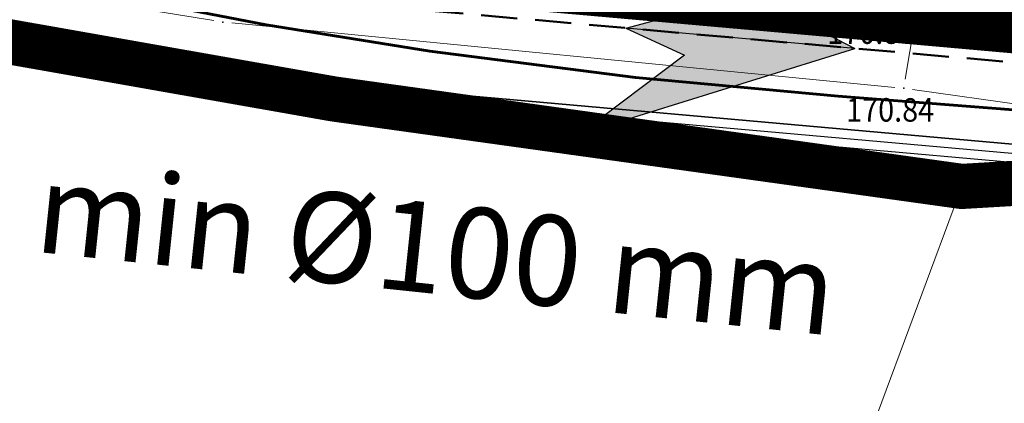
# Model space of a CAD drawing. Units: millimetres. Extents: x 7526996 to 7529524, y 4822978 to 4823892.
# Drawn here: x 7527246 to 7527273, y 4823068 to 4823078 of the extents above; entities that cross this region are included whole.
import ezdxf
from ezdxf.enums import TextEntityAlignment as Align

# ---------------------------------------------------------------- set-up
doc = ezdxf.new("R2010")
doc.units = ezdxf.units.MM
doc.header["$LTSCALE"] = 0.5
doc.header["$PDSIZE"] = 0.03
doc.linetypes.add('CRTICE', pattern=[3, 2, -1])
doc.linetypes.add('DASHED2', pattern=[0.375, 0.25, -0.125])
for name, color, linetype, lineweight in [('0 Granice plana', 7, 'Continuous', 25), ('0 Saobraćaj', 7, 'Continuous', 30), ('101_Parcele_granice', 7, 'Continuous', 15), ('107_Detalj_linije', 1, 'Continuous', 13), ('121_Detaljne_tacke_kote', 32, 'Continuous', 13)]:
    doc.layers.add(name, color=color, linetype=linetype, lineweight=lineweight)
for name, color, linetype in [('002_Legenda-text', 7, 'Continuous'), ('115_Katastarske_tacke', 7, 'Continuous'), ('120_Detaljne_tacke', 7, 'Continuous'), ('gas 63', 3, 'Continuous'), ('hidro - otpadne vode', 84, 'Continuous'), ('hidro - VOD', 160, 'Continuous')]:
    doc.layers.add(name, color=color, linetype=linetype)
doc.layers.add('0_stanovanje_SRAFURA', color=7, linetype='Continuous', true_color=0xf3e17c)
doc.styles.add('kote', font='geodet__.shx')
doc.linetypes.add('GAS_LINE', pattern='A,12.7,-5.08,["GAS",Standard,S=2.54,R=0,X=-2.54,Y=-1.27],-6.35', length=24.13)

# ---------------------------------------------------------------- blocks, each defined once
blk = doc.blocks.new('T1')
at = {"linetype": 'Continuous'}
blk.add_point((0, 0), dxfattribs=at)
blk.add_attdef('OZN-TAC', (0, 0), '', height=5)
blk = doc.blocks.new('smer')
h = blk.add_hatch(color=256)
h.dxf.hatch_style = 1
h.paths.add_polyline_path([(-0.998, 3.023), (1.684, 0.607), (0, 0), (6.369, 0)])
h.paths.add_polyline_path([(0, 0), (1.684, -0.607), (-0.998, -3.023), (6.369, 0)])
for p, q in [((-0.998, 3.023), (6.369, 0)), ((1.684, 0.607), (-0.998, 3.023)), ((0, 0), (1.684, 0.607)), ((-0.998, -3.023), (6.369, 0)), ((6.369, 0), (0, 0)), ((6.369, 0), (0, 0)), ((0, 0), (1.684, -0.607)), ((1.684, -0.607), (-0.998, -3.023))]:
    blk.add_line(p, q)

msp = doc.modelspace()

# ---------------------------------------------------------------- linework, layer by layer
at = {"layer": '0 Granice plana', "color": 8, "linetype": 'DASHED2', "ltscale": 50, "const_width": 5}
msp.add_lwpolyline([(7527161, 4823183.7), (7527170.3, 4823162.38), (7527171.61, 4823159.14), (7527173.9, 4823153.54), (7527174.93, 4823150.97), (7527177.489, 4823145.622, 0.087607), (7527189.628, 4823128.651), (7527200.319, 4823118.178), (7527200.85, 4823117.78), (7527211.93, 4823107.74), (7527218.179, 4823100.683), (7527223.497, 4823095.473, 0.121704), (7527244.264, 4823083.257), (7527245.469, 4823082.996), (7527252.09, 4823081.602, 0.0116), (7527254.065, 4823081.387), (7527279.103, 4823079.164, 0.037441), (7527289.453, 4823079.014), (7527289.93, 4823079.09), (7527290.106, 4823079.13), (7527301.5, 4823081.57)], format="xyb", dxfattribs=at)
at = {"layer": '0 Saobraćaj'}
for p, q in [((7527253.579, 4823075.908), (7527278.617, 4823073.686)), ((7527253.601, 4823076.158), (7527278.639, 4823073.935))]:
    msp.add_line(p, q, dxfattribs=at)
for radius in [55.25, 55.5]:
    msp.add_arc((7527258.486, 4823131.191), radius, 225.5905, 264.927, dxfattribs=at)
at = {"layer": '002_Legenda-text', "color": 1, "const_width": 1.25}
msp.add_lwpolyline([(7527297.11, 4823073.75), (7527281.42, 4823074.07), (7527271.75, 4823073.5), (7527254.36, 4823075.92), (7527240.33, 4823078.39), (7527231.63, 4823081.95), (7527216.01, 4823095.04), (7527205.3, 4823105.5), (7527198.32, 4823112.76), (7527195.05, 4823116.161), (7527184.36, 4823123.97), (7527183.74, 4823124.77), (7527178.85, 4823131.05), (7527174.32, 4823139.18), (7527172.75, 4823141.99), (7527169.39, 4823149.24), (7527165.97, 4823156.63), (7527151.64, 4823184.93)], dxfattribs=at)
at = {"layer": '0_stanovanje_SRAFURA'}
for points in [[(7527428.363, 4823503.848, 0), (7527343.925, 4823537.097, 0.179136)], [(7527301.455, 4823306.181, 0), (7527219.315, 4823315.81), (7527214.307, 4823316.397), (7527185.087, 4823321.32, -0.20982), (7527182.388, 4823323.068, -0.620431)], [(7527339.747, 4823365.598, 0), (7527320.627, 4823374.046, 0.009992)], [(7527577.794, 4823300.527, -0.096116), (7527567.714, 4823286.538), (7527539.47, 4823266.065), (7527538.345, 4823266.534), (7527528.773, 4823276.829), (7527518.418, 4823287.91), (7527507.466, 4823300.082), (7527476.13, 4823335.498), (7527464.325, 4823348.182), (7527454.4, 4823359.191, -0.297092), (7527453.76, 4823363.236, 0), (7527454.385, 4823364.633, 0), (7527455.01, 4823366.031, -0.034513), (7527456.307, 4823368.465, -0.034513), (7527457.927, 4823370.697, 0), (7527459.723, 4823372.843, 0), (7527461.519, 4823374.99, 0.020637), (7527462.524, 4823376.299, 0.020637), (7527463.419, 4823377.685), (7527488.301, 4823420.002, -0.378714), (7527495.544, 4823422.363), (7527610.163, 4823372.703, -0.275921)]]:
    msp.add_lwpolyline(points, format="xyb", dxfattribs=at)
at = {"layer": '101_Parcele_granice', "linetype": 'Continuous'}
for p, q in [((7527240.33, 4823078.39), (7527254.36, 4823075.92)), ((7527254.36, 4823075.92), (7527271.75, 4823073.5)), ((7527281.42, 4823074.07), (7527271.75, 4823073.5)), ((7527271.75, 4823073.5), (7527264.92, 4823055.14))]:
    msp.add_line(p, q, dxfattribs=at)
at = {"layer": '107_Detalj_linije'}
for p, q in [((7527270.681, 4823079.455), (7527270.184, 4823076.463)), ((7527245.812, 4823078.937), (7527251.04, 4823078.087)), ((7527251.536, 4823078.023), (7527269.894, 4823076.241)), ((7527270.39, 4823076.182), (7527278.49, 4823075.042))]:
    msp.add_line(p, q, dxfattribs=at)
at = {"layer": '120_Detaljne_tacke'}
for p in [(7527251.287, 4823078.047), (7527270.342, 4823077.944), (7527270.143, 4823076.217)]:
    msp.add_point(p, dxfattribs=at)
at = {"layer": 'gas 63', "linetype": 'GAS_LINE', "lineweight": 60}
msp.add_lwpolyline([(7527293.05, 4823075.008), (7527288.608, 4823074.726), (7527284.085, 4823074.729), (7527278.575, 4823075.154), (7527273.175, 4823075.619), (7527268.33, 4823076), (7527262.712, 4823076.512), (7527257.021, 4823077.238), (7527252.491, 4823077.966), (7527248.325, 4823078.783), (7527244.519, 4823079.748)], dxfattribs=at)
at = {"layer": 'hidro - otpadne vode', "linetype": 'CRTICE', "lineweight": 50}
msp.add_lwpolyline([(7527593.605, 4823177.319), (7527544.931, 4823186.944, -0.019308), (7527540.219, 4823188.066), (7527468.623, 4823208.069, 0.257179), (7527447.255, 4823203.043), (7527394.248, 4823155.178, 0.052533), (7527386.865, 4823146.951), (7527367.288, 4823119.897, -0.090609), (7527353.591, 4823106.783), (7527325.341, 4823088.155, -0.169467), (7527278.86, 4823076.425), (7527253.822, 4823078.648, -0.173343), (7527221.573, 4823093.509), (7527187.704, 4823126.687, -0.087607), (7527175.008, 4823144.435), (7527168.118, 4823158.838)], format="xyb", dxfattribs=at)
at = {"layer": 'hidro - VOD', "lineweight": 35}
msp.add_lwpolyline([(7527593.168, 4823175.112), (7527544.495, 4823184.736, -0.019308), (7527539.613, 4823185.899), (7527468.018, 4823205.902, 0.257179), (7527448.763, 4823201.373), (7527395.755, 4823153.508, 0.052533), (7527388.688, 4823145.632), (7527369.11, 4823118.578, -0.090609), (7527354.829, 4823104.904), (7527326.58, 4823086.277, -0.169467), (7527278.661, 4823074.184), (7527253.623, 4823076.407, -0.173343), (7527219.998, 4823091.901), (7527186.129, 4823125.08, -0.087607), (7527172.978, 4823143.464), (7527151.805, 4823187.729)], format="xyb", dxfattribs=at)

# ---------------------------------------------------------------- block references
at = {"layer": '115_Katastarske_tacke'}
for p in [(7527254.36, 4823075.92), (7527271.75, 4823073.5)]:
    msp.add_blockref('T1', p, dxfattribs=at)
at = {"layer": 'hidro - otpadne vode', "rotation": 354.9269704593079}
msp.add_blockref('smer', (7527262.448, 4823077.882), dxfattribs=at)

# ---------------------------------------------------------------- texts
at = {"layer": '121_Detaljne_tacke_kote', "style": 'kote', "width": 0.9}
for s, p in [('170.87', (7527268.026, 4823077.769)), ('170.84', (7527268.548, 4823075.617))]:
    msp.add_text(s, height=0.65, dxfattribs=at).set_placement(p, align=Align.MIDDLE_LEFT)
at = {"layer": 'hidro - VOD'}
msp.add_text('min %%C100 mm', height=2.5, rotation=353.9865, dxfattribs=at).set_placement((7527246.019, 4823071.701))

doc.saveas('drawing.dxf')
